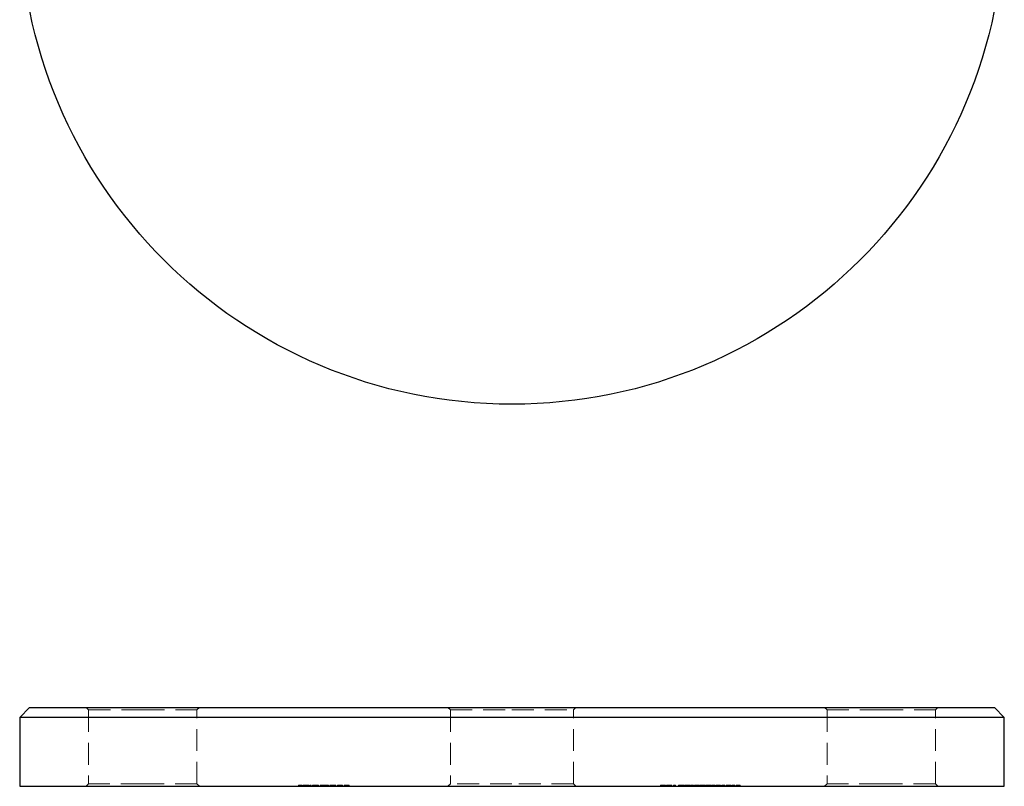
# Model space of a CAD drawing. Units: millimetres. Extents: x 9 to 511, y 9 to 359.
# Drawn here: x 193 to 293, y 203 to 281 of the extents above; entities that cross this region are included whole.
import ezdxf

# ---------------------------------------------------------------- set-up
doc = ezdxf.new("R2010")
doc.units = ezdxf.units.MM
doc.header["$LTSCALE"] = 1.75
doc.linetypes.add('HIDDEN', pattern=[1.905, 1.27, -0.635])

msp = doc.modelspace()

# ---------------------------------------------------------------- linework, layer by layer
at = {"color": 7, "linetype": 'Continuous', "lineweight": 25}
for p, q in [((193.91, 211.1), (192.91, 210.1)), ((193.91, 211.1), (242.91, 211.1)), ((242.91, 211.1), (291.91, 211.1)), ((292.91, 210.1), (291.91, 211.1)), ((192.91, 210.1), (192.91, 203.1)), ((242.91, 210.1), (192.91, 210.1)), ((292.91, 210.1), (242.91, 210.1)), ((292.91, 203.1), (292.91, 210.1)), ((192.91, 203.1), (242.91, 203.1)), ((242.91, 203.1), (292.91, 203.1))]:
    msp.add_line(p, q, dxfattribs=at)
at = {"color": 7, "linetype": 'HIDDEN', "lineweight": 18}
for p, q in [((199.66, 211.1), (199.91, 210.85)), ((210.91, 210.85), (211.16, 211.1)), ((236.41, 211.1), (236.66, 210.85)), ((249.16, 210.85), (249.41, 211.1)), ((274.66, 211.1), (274.91, 210.85)), ((285.91, 210.85), (286.16, 211.1)), ((199.91, 210.85), (205.41, 210.85)), ((199.91, 210.85), (199.91, 203.35)), ((205.41, 210.85), (210.91, 210.85)), ((210.91, 203.35), (210.91, 210.85)), ((236.66, 210.85), (242.91, 210.85)), ((236.66, 210.85), (236.66, 203.35)), ((242.91, 210.85), (249.16, 210.85)), ((249.16, 203.35), (249.16, 210.85)), ((274.91, 210.85), (280.41, 210.85)), ((274.91, 210.85), (274.91, 203.35)), ((280.41, 210.85), (285.91, 210.85)), ((285.91, 203.35), (285.91, 210.85)), ((199.91, 203.35), (199.66, 203.1)), ((205.41, 203.35), (199.91, 203.35)), ((210.91, 203.35), (205.41, 203.35)), ((211.16, 203.1), (210.91, 203.35)), ((221.22, 203.2), (221.6, 203.2)), ((221.22, 203.2), (221.22, 203.1)), ((221.29, 203.2), (221.29, 203.1)), ((221.6, 203.2), (221.6, 203.1)), ((221.71, 203.2), (221.71, 203.1)), ((221.77, 203.2), (221.77, 203.1)), ((221.78, 203.2), (221.78, 203.1)), ((221.78, 203.2), (221.78, 203.1)), ((221.85, 203.2), (221.85, 203.1)), ((221.99, 203.2), (221.99, 203.1)), ((222, 203.2), (222, 203.1)), ((222, 203.2), (222, 203.1)), ((222, 203.2), (222, 203.1)), ((222.2, 203.2), (222.27, 203.2)), ((222.2, 203.2), (222.2, 203.1)), ((222.22, 203.2), (222.22, 203.1)), ((222.23, 203.2), (222.23, 203.1)), ((222.27, 203.2), (222.27, 203.1)), ((222.3, 203.2), (222.3, 203.1)), ((222.43, 203.2), (222.5, 203.2)), ((222.43, 203.2), (222.43, 203.1)), ((222.5, 203.2), (222.5, 203.1)), ((222.64, 203.2), (222.64, 203.1)), ((222.71, 203.2), (222.71, 203.1)), ((222.94, 203.2), (222.94, 203.1)), ((222.95, 203.2), (222.95, 203.1)), ((222.95, 203.2), (222.95, 203.1)), ((222.95, 203.2), (222.95, 203.1)), ((223.18, 203.2), (223.18, 203.1)), ((223.18, 203.2), (223.25, 203.2)), ((223.25, 203.2), (223.25, 203.1)), ((223.42, 203.2), (223.42, 203.1)), ((223.42, 203.2), (223.49, 203.2)), ((223.49, 203.2), (223.49, 203.1)), ((223.57, 203.2), (223.57, 203.1)), ((223.67, 203.2), (223.67, 203.1)), ((223.69, 203.2), (223.69, 203.1)), ((223.81, 203.2), (223.81, 203.1)), ((223.87, 203.2), (223.87, 203.1)), ((223.88, 203.2), (223.88, 203.1)), ((224.07, 203.2), (224.07, 203.1)), ((224.08, 203.2), (224.08, 203.1)), ((224.21, 203.2), (224.21, 203.1)), ((224.28, 203.2), (224.28, 203.1)), ((224.42, 203.2), (224.42, 203.1)), ((224.49, 203.2), (224.49, 203.1)), ((224.73, 203.2), (224.73, 203.1)), ((224.73, 203.2), (224.73, 203.1)), ((224.73, 203.2), (224.73, 203.1)), ((224.73, 203.2), (224.73, 203.1)), ((224.96, 203.2), (225.03, 203.2)), ((224.96, 203.2), (224.96, 203.1)), ((225.03, 203.2), (225.03, 203.1)), ((225.2, 203.2), (225.27, 203.2)), ((225.2, 203.2), (225.2, 203.1)), ((225.27, 203.2), (225.27, 203.1)), ((225.28, 203.2), (225.28, 203.1)), ((225.48, 203.2), (225.48, 203.1)), ((225.49, 203.2), (225.49, 203.1)), ((225.63, 203.2), (225.63, 203.1)), ((225.63, 203.2), (225.63, 203.1)), ((225.71, 203.2), (225.71, 203.1)), ((225.87, 203.2), (225.94, 203.2)), ((225.87, 203.2), (225.87, 203.1)), ((225.94, 203.2), (225.94, 203.1)), ((225.95, 203.2), (225.95, 203.1)), ((226.15, 203.2), (226.15, 203.1)), ((226.16, 203.2), (226.16, 203.1)), ((226.3, 203.2), (226.3, 203.1)), ((226.31, 203.2), (226.31, 203.1)), ((226.38, 203.2), (226.38, 203.1)), ((236.66, 203.35), (236.41, 203.1)), ((242.91, 203.35), (236.66, 203.35)), ((249.16, 203.35), (242.91, 203.35)), ((249.41, 203.1), (249.16, 203.35)), ((258, 203.2), (258.07, 203.2)), ((258, 203.2), (258, 203.1)), ((258.07, 203.2), (258.07, 203.1)), ((258.08, 203.2), (258.16, 203.2)), ((258.08, 203.2), (258.08, 203.1)), ((258.16, 203.2), (258.16, 203.1)), ((258.16, 203.2), (258.49, 203.2)), ((258.17, 203.2), (258.17, 203.1)), ((258.22, 203.2), (258.22, 203.1)), ((258.24, 203.2), (258.24, 203.1)), ((258.24, 203.2), (258.24, 203.1)), ((258.25, 203.2), (258.25, 203.1)), ((258.27, 203.2), (258.27, 203.1)), ((258.44, 203.2), (258.44, 203.1)), ((258.49, 203.2), (258.49, 203.1)), ((258.52, 203.2), (258.52, 203.1)), ((258.6, 203.2), (259.03, 203.2)), ((258.6, 203.2), (258.6, 203.1)), ((258.74, 203.2), (258.74, 203.1)), ((258.97, 203.2), (258.97, 203.1)), ((259.03, 203.2), (259.05, 203.2)), ((259.03, 203.2), (259.03, 203.1)), ((259.05, 203.2), (259.05, 203.1)), ((259.05, 203.2), (259.14, 203.2)), ((259.14, 203.2), (259.14, 203.1)), ((259.33, 203.2), (259.38, 203.2)), ((259.33, 203.2), (259.33, 203.1)), ((259.38, 203.2), (259.52, 203.2)), ((259.38, 203.2), (259.38, 203.1)), ((259.45, 203.2), (259.45, 203.1)), ((259.52, 203.2), (259.52, 203.1)), ((259.82, 203.2), (259.82, 203.1)), ((259.89, 203.2), (259.89, 203.1)), ((260.08, 203.2), (260.08, 203.1)), ((260.09, 203.2), (260.09, 203.1)), ((260.26, 203.2), (260.26, 203.1)), ((260.29, 203.2), (260.29, 203.1)), ((260.36, 203.2), (260.36, 203.1)), ((260.43, 203.2), (260.43, 203.1)), ((260.5, 203.2), (260.5, 203.1)), ((260.69, 203.2), (260.69, 203.1)), ((260.7, 203.2), (260.7, 203.1)), ((260.87, 203.2), (260.87, 203.1)), ((260.9, 203.2), (260.9, 203.1)), ((260.97, 203.2), (260.97, 203.1)), ((261.04, 203.2), (261.04, 203.1)), ((261.04, 203.2), (261.34, 203.2)), ((261.34, 203.2), (261.34, 203.1)), ((261.41, 203.2), (261.41, 203.1)), ((261.44, 203.2), (261.44, 203.1)), ((261.51, 203.2), (261.51, 203.1)), ((261.58, 203.2), (261.58, 203.1)), ((261.69, 203.2), (261.69, 203.1)), ((261.7, 203.2), (261.7, 203.1)), ((261.71, 203.2), (261.71, 203.1)), ((261.77, 203.2), (261.77, 203.1)), ((261.86, 203.2), (261.86, 203.1)), ((261.94, 203.2), (261.94, 203.1)), ((261.95, 203.2), (261.95, 203.1)), ((262.02, 203.2), (262.45, 203.2)), ((262.02, 203.2), (262.02, 203.1)), ((262.16, 203.2), (262.16, 203.1)), ((262.39, 203.2), (262.39, 203.1)), ((262.45, 203.2), (262.45, 203.1)), ((262.45, 203.2), (262.46, 203.2)), ((262.46, 203.2), (262.46, 203.1)), ((262.46, 203.2), (262.56, 203.2)), ((262.56, 203.2), (262.56, 203.1)), ((262.63, 203.2), (262.63, 203.1)), ((262.7, 203.2), (262.7, 203.1)), ((262.89, 203.2), (262.89, 203.1)), ((262.89, 203.2), (262.89, 203.1)), ((263.07, 203.2), (263.07, 203.1)), ((263.1, 203.2), (263.1, 203.1)), ((263.17, 203.2), (263.17, 203.1)), ((263.24, 203.2), (263.54, 203.2)), ((263.24, 203.2), (263.24, 203.1)), ((263.54, 203.2), (263.54, 203.1)), ((263.6, 203.2), (263.6, 203.1)), ((263.64, 203.2), (263.64, 203.1)), ((263.68, 203.2), (263.68, 203.1)), ((263.72, 203.2), (263.72, 203.1)), ((263.76, 203.2), (263.76, 203.1)), ((263.87, 203.2), (263.87, 203.1)), ((263.87, 203.2), (263.87, 203.1)), ((263.88, 203.2), (263.88, 203.1)), ((263.88, 203.2), (263.88, 203.1)), ((263.88, 203.2), (263.88, 203.1)), ((263.99, 203.2), (263.99, 203.1)), ((264.03, 203.2), (264.03, 203.1)), ((264.07, 203.2), (264.07, 203.1)), ((264.08, 203.2), (264.08, 203.1)), ((264.1, 203.2), (264.1, 203.1)), ((264.14, 203.2), (264.14, 203.1)), ((264.21, 203.2), (264.52, 203.2)), ((264.21, 203.2), (264.21, 203.1)), ((264.52, 203.2), (264.52, 203.1)), ((264.65, 203.2), (264.81, 203.2)), ((264.65, 203.2), (264.65, 203.1)), ((264.72, 203.2), (264.72, 203.1)), ((264.78, 203.2), (264.78, 203.1)), ((264.81, 203.2), (264.81, 203.1)), ((264.87, 203.2), (264.87, 203.1)), ((264.87, 203.2), (264.87, 203.1)), ((264.87, 203.2), (264.87, 203.1)), ((264.99, 203.2), (264.99, 203.1)), ((265.07, 203.2), (265.07, 203.1)), ((265.08, 203.2), (265.08, 203.1)), ((265.15, 203.2), (265.15, 203.1)), ((265.16, 203.2), (265.16, 203.1)), ((265.25, 203.2), (265.56, 203.2)), ((265.25, 203.2), (265.25, 203.1)), ((265.56, 203.2), (265.56, 203.1)), ((265.69, 203.2), (265.69, 203.1)), ((265.69, 203.2), (266.08, 203.2)), ((265.76, 203.2), (265.76, 203.1)), ((266.08, 203.2), (266.08, 203.1)), ((274.91, 203.35), (274.66, 203.1)), ((280.41, 203.35), (274.91, 203.35)), ((285.91, 203.35), (280.41, 203.35)), ((286.16, 203.1), (285.91, 203.35))]:
    msp.add_line(p, q, dxfattribs=at)
at = {"color": 7, "linetype": 'Continuous', "lineweight": 25}
msp.add_circle((242.91, 291.89), 50, dxfattribs=at)
at = {"color": 7, "linetype": 'HIDDEN', "lineweight": 18}
for points, knots in [([(221.71, 203.2), (221.71, 203.2), (221.71, 203.2), (221.71, 203.2), (221.71, 203.2), (221.72, 203.2), (221.73, 203.2), (221.74, 203.2), (221.76, 203.2), (221.77, 203.2), (221.77, 203.2)], [0, 0, 0, 0, 0.12804, 0.25377, 0.37743, 0.50055, 0.6233, 0.74658, 0.87235, 1, 1, 1, 1]), ([(221.77, 203.2), (221.78, 203.2), (221.79, 203.2), (221.82, 203.2), (221.84, 203.2), (221.87, 203.2), (221.9, 203.2), (221.93, 203.2), (221.97, 203.2), (221.99, 203.2), (222, 203.2)], [0, 0, 0, 0, 0.12885, 0.25321, 0.37463, 0.49535, 0.61635, 0.73963, 0.86683, 1, 1, 1, 1]), ([(222, 203.2), (222.01, 203.2), (222.03, 203.2), (222.07, 203.2), (222.1, 203.2), (222.13, 203.2), (222.16, 203.2), (222.19, 203.2), (222.21, 203.2), (222.23, 203.2), (222.23, 203.2)], [0, 0, 0, 0, 0.13205, 0.25905, 0.3819, 0.50252, 0.62273, 0.74473, 0.8701, 1, 1, 1, 1]), ([(222.23, 203.2), (222.24, 203.2), (222.25, 203.2), (222.26, 203.2), (222.27, 203.2), (222.28, 203.2), (222.29, 203.2), (222.29, 203.2), (222.3, 203.2), (222.3, 203.2), (222.3, 203.2)], [0, 0, 0, 0, 0.11852, 0.23625, 0.35617, 0.47725, 0.60154, 0.72962, 0.86216, 1, 1, 1, 1]), ([(222.64, 203.2), (222.64, 203.2), (222.64, 203.2), (222.65, 203.2), (222.65, 203.2), (222.66, 203.2), (222.68, 203.2), (222.69, 203.2), (222.71, 203.2), (222.73, 203.2), (222.75, 203.2), (222.78, 203.2), (222.8, 203.2), (222.83, 203.2), (222.86, 203.2), (222.89, 203.2), (222.92, 203.2), (222.94, 203.2), (222.95, 203.2)], [0, 0, 0, 0, 0.06378, 0.12609, 0.18692, 0.2476, 0.30804, 0.36935, 0.43226, 0.49702, 0.56185, 0.62489, 0.687, 0.74805, 0.80956, 0.87162, 0.93488, 1, 1, 1, 1]), ([(222.95, 203.2), (222.96, 203.2), (222.98, 203.2), (223.02, 203.2), (223.05, 203.2), (223.08, 203.2), (223.11, 203.2), (223.13, 203.2), (223.16, 203.2), (223.17, 203.2), (223.18, 203.2)], [0, 0, 0, 0, 0.12885, 0.25293, 0.37451, 0.49437, 0.6153, 0.73857, 0.86627, 1, 1, 1, 1]), ([(223.49, 203.2), (223.49, 203.2), (223.51, 203.2), (223.53, 203.2), (223.55, 203.2), (223.56, 203.2), (223.57, 203.2)], [0, 0, 0, 0, 0.283567, 0.54242, 0.780667, 1, 1, 1, 1]), ([(223.57, 203.2), (223.58, 203.2), (223.6, 203.2), (223.63, 203.2), (223.66, 203.2), (223.68, 203.2), (223.69, 203.2)], [0, 0, 0, 0, 0.25373, 0.50304, 0.75001, 1, 1, 1, 1]), ([(223.69, 203.2), (223.69, 203.2), (223.71, 203.2), (223.73, 203.2), (223.75, 203.2), (223.77, 203.2), (223.79, 203.2), (223.8, 203.2), (223.82, 203.2), (223.83, 203.2), (223.84, 203.2), (223.85, 203.2), (223.86, 203.2), (223.87, 203.2), (223.87, 203.2)], [0, 0, 0, 0, 0.08414, 0.16651, 0.24881, 0.3318, 0.41293, 0.49046, 0.56611, 0.63948, 0.71625, 0.80217, 0.89585, 1, 1, 1, 1]), ([(223.87, 203.2), (223.87, 203.2), (223.88, 203.2), (223.89, 203.2), (223.9, 203.2), (223.91, 203.2), (223.92, 203.2), (223.94, 203.2), (223.95, 203.2), (223.97, 203.2), (223.99, 203.2), (224.02, 203.2), (224.05, 203.2), (224.07, 203.2), (224.08, 203.2)], [0, 0, 0, 0, 0.07175, 0.14119, 0.20907, 0.27478, 0.33941, 0.40279, 0.46524, 0.52712, 0.64768, 0.76503, 0.88164, 1, 1, 1, 1]), ([(224.08, 203.2), (224.09, 203.2), (224.11, 203.2), (224.14, 203.2), (224.17, 203.2), (224.19, 203.2), (224.21, 203.2), (224.23, 203.2), (224.25, 203.2), (224.26, 203.2), (224.26, 203.2), (224.27, 203.2), (224.27, 203.2), (224.28, 203.2), (224.28, 203.2), (224.28, 203.2), (224.28, 203.2), (224.28, 203.2), (224.28, 203.2)], [0, 0, 0, 0, 0.07559, 0.14793, 0.2186, 0.28926, 0.3595, 0.42947, 0.50058, 0.57412, 0.61363, 0.65683, 0.70404, 0.755, 0.80975, 0.86886, 0.9324, 1, 1, 1, 1]), ([(224.42, 203.2), (224.42, 203.2), (224.42, 203.2), (224.43, 203.2), (224.44, 203.2), (224.44, 203.2), (224.46, 203.2), (224.47, 203.2), (224.49, 203.2), (224.51, 203.2), (224.53, 203.2), (224.56, 203.2), (224.58, 203.2), (224.61, 203.2), (224.64, 203.2), (224.67, 203.2), (224.7, 203.2), (224.72, 203.2), (224.73, 203.2)], [0, 0, 0, 0, 0.06378, 0.12609, 0.18692, 0.2476, 0.30804, 0.36935, 0.43226, 0.49702, 0.56185, 0.62489, 0.687, 0.74805, 0.80956, 0.87162, 0.93488, 1, 1, 1, 1]), ([(224.73, 203.2), (224.74, 203.2), (224.76, 203.2), (224.8, 203.2), (224.83, 203.2), (224.86, 203.2), (224.89, 203.2), (224.92, 203.2), (224.94, 203.2), (224.95, 203.2), (224.96, 203.2)], [0, 0, 0, 0, 0.12986, 0.25466, 0.37658, 0.49582, 0.61565, 0.73815, 0.86565, 1, 1, 1, 1]), ([(225.27, 203.2), (225.28, 203.2), (225.29, 203.2), (225.31, 203.2), (225.34, 203.2), (225.37, 203.2), (225.4, 203.2), (225.43, 203.2), (225.46, 203.2), (225.48, 203.2), (225.49, 203.2)], [0, 0, 0, 0, 0.14098, 0.27315, 0.39896, 0.5199, 0.63809, 0.75658, 0.87685, 1, 1, 1, 1]), ([(225.49, 203.2), (225.5, 203.2), (225.52, 203.2), (225.55, 203.2), (225.58, 203.2), (225.61, 203.2), (225.63, 203.2), (225.65, 203.2), (225.67, 203.2), (225.68, 203.2), (225.69, 203.2), (225.69, 203.2), (225.7, 203.2), (225.7, 203.2), (225.7, 203.2), (225.7, 203.2), (225.71, 203.2), (225.71, 203.2), (225.71, 203.2)], [0, 0, 0, 0, 0.07724, 0.15124, 0.22342, 0.2958, 0.36723, 0.43711, 0.50671, 0.57823, 0.61663, 0.65841, 0.70451, 0.75482, 0.80934, 0.86828, 0.93208, 1, 1, 1, 1]), ([(225.94, 203.2), (225.95, 203.2), (225.96, 203.2), (225.99, 203.2), (226.01, 203.2), (226.04, 203.2), (226.07, 203.2), (226.1, 203.2), (226.13, 203.2), (226.15, 203.2), (226.16, 203.2)], [0, 0, 0, 0, 0.14098, 0.27315, 0.39896, 0.5199, 0.63809, 0.75658, 0.87685, 1, 1, 1, 1]), ([(226.16, 203.2), (226.17, 203.2), (226.19, 203.2), (226.22, 203.2), (226.25, 203.2), (226.28, 203.2), (226.3, 203.2), (226.32, 203.2), (226.34, 203.2), (226.35, 203.2), (226.36, 203.2), (226.36, 203.2), (226.37, 203.2), (226.37, 203.2), (226.37, 203.2), (226.38, 203.2), (226.38, 203.2), (226.38, 203.2), (226.38, 203.2)], [0, 0, 0, 0, 0.07724, 0.15124, 0.22342, 0.2958, 0.36723, 0.43711, 0.50671, 0.57823, 0.61663, 0.65841, 0.70451, 0.75482, 0.80934, 0.86828, 0.93208, 1, 1, 1, 1]), ([(259.82, 203.2), (259.82, 203.2), (259.82, 203.2), (259.82, 203.2), (259.82, 203.2), (259.83, 203.2), (259.83, 203.2), (259.84, 203.2), (259.84, 203.2), (259.85, 203.2), (259.86, 203.2), (259.87, 203.2), (259.88, 203.2), (259.89, 203.2), (259.9, 203.2), (259.92, 203.2), (259.93, 203.2), (259.95, 203.2), (259.96, 203.2), (259.98, 203.2), (259.99, 203.2), (260.01, 203.2), (260.03, 203.2), (260.05, 203.2), (260.07, 203.2), (260.08, 203.2), (260.08, 203.2)], [0, 0, 0, 0, 0.06859, 0.13324, 0.19431, 0.25128, 0.30451, 0.35423, 0.40048, 0.44341, 0.48401, 0.52325, 0.56104, 0.59789, 0.63351, 0.6685, 0.70288, 0.73706, 0.77067, 0.80357, 0.83618, 0.86846, 0.90085, 0.93347, 0.96626, 1, 1, 1, 1]), ([(260.08, 203.2), (260.09, 203.2), (260.1, 203.2), (260.12, 203.2), (260.14, 203.2), (260.16, 203.2), (260.17, 203.2), (260.19, 203.2), (260.21, 203.2), (260.22, 203.2), (260.24, 203.2), (260.25, 203.2), (260.27, 203.2), (260.28, 203.2), (260.29, 203.2), (260.3, 203.2), (260.31, 203.2), (260.32, 203.2), (260.33, 203.2), (260.34, 203.2), (260.34, 203.2), (260.35, 203.2), (260.35, 203.2), (260.36, 203.2), (260.36, 203.2), (260.36, 203.2), (260.36, 203.2)], [0, 0, 0, 0, 0.03379, 0.06723, 0.09984, 0.13255, 0.16513, 0.19801, 0.23128, 0.26504, 0.29922, 0.33436, 0.3697, 0.40626, 0.4438, 0.48298, 0.52308, 0.56527, 0.60934, 0.65639, 0.70589, 0.75833, 0.81383, 0.8728, 0.93472, 1, 1, 1, 1]), ([(260.43, 203.2), (260.43, 203.2), (260.43, 203.2), (260.43, 203.2), (260.43, 203.2), (260.44, 203.2), (260.44, 203.2), (260.45, 203.2), (260.45, 203.2), (260.46, 203.2), (260.47, 203.2), (260.48, 203.2), (260.49, 203.2), (260.5, 203.2), (260.52, 203.2), (260.53, 203.2), (260.54, 203.2), (260.56, 203.2), (260.57, 203.2), (260.59, 203.2), (260.61, 203.2), (260.62, 203.2), (260.64, 203.2), (260.66, 203.2), (260.68, 203.2), (260.69, 203.2), (260.69, 203.2)], [0, 0, 0, 0, 0.06859, 0.13324, 0.19431, 0.25128, 0.30451, 0.35423, 0.40048, 0.44341, 0.48401, 0.52325, 0.56104, 0.59789, 0.63351, 0.6685, 0.70288, 0.73706, 0.77067, 0.80357, 0.83618, 0.86846, 0.90085, 0.93347, 0.96626, 1, 1, 1, 1]), ([(260.69, 203.2), (260.7, 203.2), (260.71, 203.2), (260.73, 203.2), (260.75, 203.2), (260.77, 203.2), (260.78, 203.2), (260.8, 203.2), (260.82, 203.2), (260.83, 203.2), (260.85, 203.2), (260.86, 203.2), (260.88, 203.2), (260.89, 203.2), (260.9, 203.2), (260.91, 203.2), (260.92, 203.2), (260.93, 203.2), (260.94, 203.2), (260.95, 203.2), (260.95, 203.2), (260.96, 203.2), (260.96, 203.2), (260.97, 203.2), (260.97, 203.2), (260.97, 203.2), (260.97, 203.2)], [0, 0, 0, 0, 0.03379, 0.06723, 0.09984, 0.13255, 0.16513, 0.19801, 0.23128, 0.26504, 0.29922, 0.33436, 0.3697, 0.40626, 0.4438, 0.48298, 0.52308, 0.56527, 0.60934, 0.65639, 0.70589, 0.75833, 0.81383, 0.8728, 0.93472, 1, 1, 1, 1]), ([(261.44, 203.2), (261.44, 203.2), (261.44, 203.2), (261.44, 203.2), (261.45, 203.2), (261.46, 203.2), (261.47, 203.2), (261.48, 203.2), (261.5, 203.2), (261.51, 203.2), (261.53, 203.2), (261.55, 203.2), (261.57, 203.2), (261.6, 203.2), (261.62, 203.2), (261.64, 203.2), (261.67, 203.2), (261.69, 203.2), (261.7, 203.2)], [0, 0, 0, 0, 0.068799, 0.135118, 0.199001, 0.261934, 0.323531, 0.385435, 0.447216, 0.510018, 0.572511, 0.633364, 0.693217, 0.752555, 0.812558, 0.873261, 0.935543, 1, 1, 1, 1]), ([(261.7, 203.2), (261.7, 203.2), (261.72, 203.2), (261.75, 203.2), (261.77, 203.2), (261.79, 203.2), (261.81, 203.2), (261.83, 203.2), (261.85, 203.2), (261.87, 203.2), (261.88, 203.2), (261.9, 203.2), (261.91, 203.2), (261.92, 203.2), (261.93, 203.2), (261.93, 203.2), (261.93, 203.2), (261.93, 203.2), (261.94, 203.2)], [0, 0, 0, 0, 0.06948, 0.13653, 0.2008, 0.26398, 0.32571, 0.38727, 0.44949, 0.51296, 0.57627, 0.63757, 0.6979, 0.75756, 0.81659, 0.87665, 0.93729, 1, 1, 1, 1]), ([(262.63, 203.2), (262.63, 203.2), (262.63, 203.2), (262.63, 203.2), (262.63, 203.2), (262.64, 203.2), (262.64, 203.2), (262.65, 203.2), (262.65, 203.2), (262.66, 203.2), (262.67, 203.2), (262.68, 203.2), (262.69, 203.2), (262.7, 203.2), (262.71, 203.2), (262.73, 203.2), (262.74, 203.2), (262.76, 203.2), (262.77, 203.2), (262.79, 203.2), (262.8, 203.2), (262.82, 203.2), (262.84, 203.2), (262.86, 203.2), (262.87, 203.2), (262.89, 203.2), (262.89, 203.2)], [0, 0, 0, 0, 0.06859, 0.13324, 0.19431, 0.25128, 0.30451, 0.35423, 0.40048, 0.44341, 0.48401, 0.52325, 0.56104, 0.59789, 0.63351, 0.6685, 0.70288, 0.73706, 0.77067, 0.80357, 0.83618, 0.86846, 0.90085, 0.93347, 0.96626, 1, 1, 1, 1]), ([(262.89, 203.2), (262.9, 203.2), (262.91, 203.2), (262.93, 203.2), (262.95, 203.2), (262.97, 203.2), (262.98, 203.2), (263, 203.2), (263.02, 203.2), (263.03, 203.2), (263.05, 203.2), (263.06, 203.2), (263.08, 203.2), (263.09, 203.2), (263.1, 203.2), (263.11, 203.2), (263.12, 203.2), (263.13, 203.2), (263.14, 203.2), (263.15, 203.2), (263.15, 203.2), (263.16, 203.2), (263.16, 203.2), (263.16, 203.2), (263.17, 203.2), (263.17, 203.2), (263.17, 203.2)], [0, 0, 0, 0, 0.03379, 0.06723, 0.09984, 0.13255, 0.16513, 0.19801, 0.23128, 0.26504, 0.29922, 0.33436, 0.3697, 0.40626, 0.4438, 0.48298, 0.52308, 0.56527, 0.60934, 0.65639, 0.70589, 0.75833, 0.81383, 0.8728, 0.93472, 1, 1, 1, 1]), ([(263.64, 203.2), (263.65, 203.2), (263.65, 203.2), (263.65, 203.2), (263.66, 203.2), (263.68, 203.2), (263.69, 203.2), (263.71, 203.2), (263.73, 203.2), (263.76, 203.2), (263.79, 203.2), (263.82, 203.2), (263.85, 203.2), (263.87, 203.2), (263.88, 203.2)], [0, 0, 0, 0, 0.07406, 0.14887, 0.22667, 0.30815, 0.3912, 0.47397, 0.55834, 0.6454, 0.73336, 0.82109, 0.90928, 1, 1, 1, 1]), ([(263.88, 203.2), (263.89, 203.2), (263.91, 203.2), (263.94, 203.2), (263.96, 203.2), (263.99, 203.2), (264.02, 203.2), (264.04, 203.2), (264.06, 203.2), (264.07, 203.2), (264.09, 203.2), (264.1, 203.2), (264.1, 203.2), (264.1, 203.2), (264.1, 203.2)], [0, 0, 0, 0, 0.08939, 0.17626, 0.263, 0.3498, 0.43543, 0.5192, 0.60127, 0.68414, 0.76587, 0.84492, 0.9223, 1, 1, 1, 1]), ([(264.81, 203.2), (264.82, 203.2), (264.84, 203.2), (264.87, 203.2), (264.9, 203.2), (264.92, 203.2), (264.94, 203.2), (264.96, 203.2), (264.98, 203.2), (264.99, 203.2), (264.99, 203.2)], [0, 0, 0, 0, 0.17626, 0.33843, 0.48482, 0.61716, 0.7347, 0.83739, 0.92637, 1, 1, 1, 1]), ([(264.99, 203.2), (265, 203.2), (265.01, 203.2), (265.02, 203.2), (265.04, 203.2), (265.06, 203.2), (265.07, 203.2), (265.08, 203.2), (265.1, 203.2), (265.11, 203.2), (265.12, 203.2), (265.13, 203.2), (265.13, 203.2), (265.14, 203.2), (265.15, 203.2), (265.15, 203.2), (265.15, 203.2), (265.15, 203.2), (265.15, 203.2)], [0, 0, 0, 0, 0.0642, 0.12704, 0.18871, 0.24909, 0.30987, 0.37023, 0.43063, 0.49228, 0.5541, 0.61522, 0.67631, 0.73848, 0.8008, 0.86521, 0.93165, 1, 1, 1, 1])]:
    msp.add_open_spline(points, degree=3, knots=knots, dxfattribs=at)

doc.saveas('drawing.dxf')
